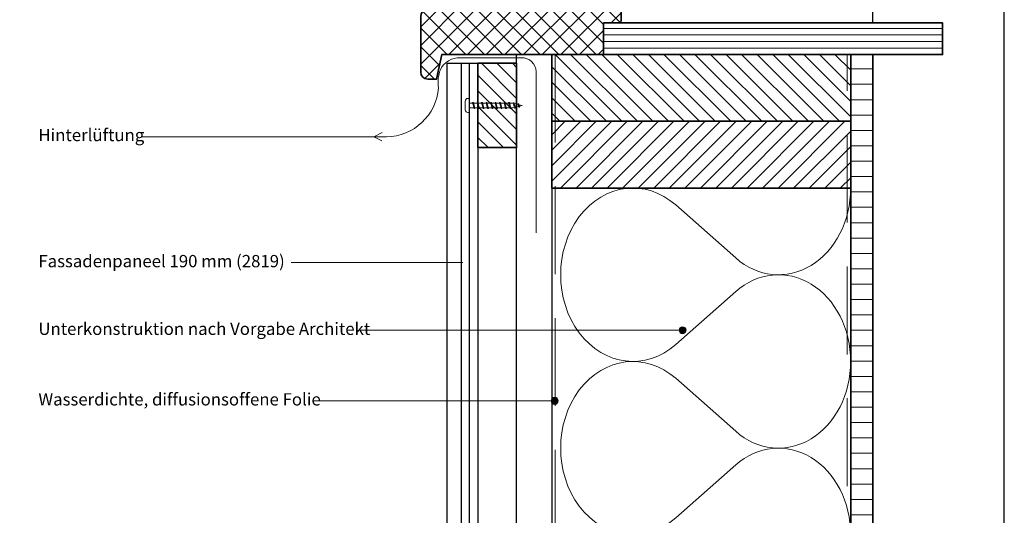
# Model space of a CAD drawing. Units: millimetres. Extents: x 17246 to 18386, y 3874 to 4791.
# Drawn here: x 17826 to 18386, y 4156 to 4438 of the extents above; entities that cross this region are included whole.
import ezdxf

# ---------------------------------------------------------------- set-up
doc = ezdxf.new("R2010")
doc.units = ezdxf.units.MM
doc.header["$LTSCALE"] = 5
doc.header["$MEASUREMENT"] = 0
doc.linetypes.add('DASHED', pattern=[0.75, 0.5, -0.25])
for name, color, linetype, lineweight in [('Aanzichtlijnen', 7, 'Continuous', 25), ('Arcering overigen', 8, 'Continuous', 0), ('Attributes', 7, 'Continuous', 25), ('Doorsnede hout etc.', 7, 'Continuous', 35), ('Hulplijnen', 7, 'Continuous', 5), ('Tekst', 2, 'Continuous', 25)]:
    doc.layers.add(name, color=color, linetype=linetype, lineweight=lineweight)
doc.styles.add('Standaard', font='arial.ttf')

# ---------------------------------------------------------------- blocks, each defined once
blk = doc.blocks.new('A$C0F354E6E')
at = {"color": 252}
for p, q in [((13.69421365963353, 27.0731580075153), (3.305786340366467, 41.19597263937612)), ((20.30578634036647, 27.0731580075153), (30.69421365963353, 41.19597263937612))]:
    blk.add_line(p, q, dxfattribs=at)
for centre, start, end in [((17, 51.26913064689143), 323.6626297687955, 216.3373702312358), ((0, 17), 270, 36.33737023120456), ((34, 17), 143.6626297687955, 270)]:
    blk.add_arc(centre, 17, start, end, dxfattribs=at)
blk = doc.blocks.new('TRG-ISO')
at = {"yscale": 0.96618357487921}
blk.add_blockref('A$C0F354E6E', (0, 0), dxfattribs=at)
blk = doc.blocks.new('2801')
at = {"layer": 'Hulplijnen', "linetype": 'Continuous'}
for p, q in [((0, 1.305197566717652), (1.927557456503564, 1.305197566717652)), ((1.82000000017797, 1.750000000015461), (2.666333268523886, -1.750000000015461)), ((1.82000000017797, 1.750000000015461), (2.320000000279833, 1.750000000015461)), ((2.320000000279833, 1.750000000015461), (3.166333268625749, -1.750000000015461)), ((2.427557456605427, 1.305197566717652), (4.487557456406648, 1.305197566717652)), ((4.380000000081054, 1.750000000015461), (5.22633326842697, -1.750000000015461)), ((4.380000000081054, 1.750000000015461), (4.880000000182918, 1.750000000015461)), ((4.880000000182918, 1.750000000015461), (5.726333268528833, -1.750000000015461)), ((4.987557456508512, 1.305197566717652), (7.047557456309733, 1.305197566717652)), ((6.939999999984138, 1.750000000015461), (7.786333268330054, -1.750000000015461)), ((6.939999999984138, 1.750000000015461), (7.440000000086002, 1.750000000015461)), ((7.440000000086002, 1.750000000015461), (8.286333268431918, -1.750000000015461)), ((7.547557456411596, 1.305197566717652), (9.607557456212817, 1.305197566717652)), ((9.499999999887223, 1.750000000015461), (10.34633326823314, -1.750000000015461)), ((9.499999999887223, 1.750000000015461), (9.999999999989086, 1.750000000015461)), ((9.999999999989086, 1.750000000015461), (10.846333268335, -1.750000000015461)), ((10.10755745631468, 1.305197566717652), (12.1675574561159, 1.305197566717652)), ((12.05999999979031, 1.750000000015461), (12.90633326813622, -1.750000000015461)), ((12.05999999979031, 1.750000000015461), (12.55999999989217, 1.750000000015461)), ((12.55999999989217, 1.750000000015461), (13.40633326823809, -1.750000000015461)), ((12.66755745621776, 1.305197566717652), (14.72755745601899, 1.305197566717652)), ((14.61999999969339, 1.750000000015461), (15.46633326803931, -1.750000000015461)), ((14.61999999969339, 1.750000000015461), (15.11999999979525, 1.750000000015461)), ((15.11999999979525, 1.750000000015461), (15.96633326814117, -1.750000000015461)), ((15.22755745612085, 1.305197566717652), (17.28755745592207, 1.305197566717652)), ((17.17999999959648, 1.750000000015461), (18.02633326794239, -1.750000000015461)), ((17.17999999959648, 1.750000000015461), (17.67999999969834, 1.750000000015461)), ((17.67999999969834, 1.750000000015461), (18.52633326804425, -1.750000000015461)), ((17.78755745602393, 1.305197566717652), (19.84755745582515, 1.305197566717652)), ((19.73999999949956, 1.750000000015461), (20.58633326784548, -1.750000000015461)), ((19.73999999949956, 1.750000000015461), (20.23999999960142, 1.750000000015461)), ((20.23999999960142, 1.750000000015461), (21.08633326794734, -1.750000000015461)), ((20.34755745592702, 1.305197566717652), (22.40755745572824, 1.305197566717652)), ((22.29999999940264, 1.750000000015461), (23.14633326774856, -1.750000000015461)), ((22.29999999940264, 1.750000000015461), (22.79999999950451, 1.750000000015461)), ((22.79999999950451, 1.750000000015461), (23.64633326785042, -1.750000000015461)), ((22.9075574558301, 1.305197566717652), (24.77191424886405, 1.305197566717652)), ((24.98012683702473, 1.253217056761969), (24.77191424886405, 1.305197566717652)), ((24.91883322821377, 1.506695962609228), (25.66270003172758, -1.569555331881929)), ((24.91883322821377, 1.506695962609228), (25.41883322831563, 1.506695962609228)), ((25.41883322831563, 1.506695962609228), (26.16270003182944, -1.569555331881929)), ((27.70459774752089, 0.573049788615208), (25.51225006185996, 1.120371887170222)), ((27.61212829248325, 0.9554559928110393), (28.05504951356852, -0.8762388392287903)), ((27.61212829248325, 0.9554559928110393), (28.11212829258511, 0.9554559928110393)), ((28.11212829258511, 0.9554559928110393), (28.55504951367038, -0.8762388392287903)), ((29.9999999999709, 0), (28.23672097235249, 0.4402046190234614)), ((29.9999999999709, 0), (28.43749213720002, -0.3900818688807703)), ((0, -1.305197566716743), (2.558775812198292, -1.305197566716743)), ((2.666333268523886, -1.750000000015461), (3.166333268625749, -1.750000000015461)), ((3.058775812300155, -1.305197566716743), (5.118775812101376, -1.305197566716743)), ((5.22633326842697, -1.750000000015461), (5.726333268528833, -1.750000000015461)), ((5.618775812203239, -1.305197566716743), (7.67877581200446, -1.305197566716743)), ((7.786333268330054, -1.750000000015461), (8.286333268431918, -1.750000000015461)), ((8.178775812106323, -1.305197566716743), (10.23877581190754, -1.305197566716743)), ((10.34633326823314, -1.750000000015461), (10.846333268335, -1.750000000015461)), ((10.73877581200941, -1.305197566716743), (12.79877581181063, -1.305197566716743)), ((12.90633326813622, -1.750000000015461), (13.40633326823809, -1.750000000015461)), ((13.29877581191249, -1.305197566716743), (15.35877581171371, -1.305197566716743)), ((15.46633326803931, -1.750000000015461), (15.96633326814117, -1.750000000015461)), ((15.85877581181558, -1.305197566716743), (17.9187758116168, -1.305197566716743)), ((18.02633326794239, -1.750000000015461), (18.52633326804425, -1.750000000015461)), ((18.41877581171866, -1.305197566716743), (20.47877581151988, -1.305197566716743)), ((20.58633326784548, -1.750000000015461), (21.08633326794734, -1.750000000015461)), ((20.97877581162174, -1.305197566716743), (23.03877581142297, -1.305197566716743)), ((23.14633326774856, -1.750000000015461), (23.64633326785042, -1.750000000015461)), ((23.53877581152483, -1.305197566716743), (24.77191424886405, -1.305197566716743)), ((25.55170159435511, -1.11052276711689), (24.77191424886405, -1.305197566716743)), ((25.66270003172758, -1.569555331881929), (26.16270003182944, -1.569555331881929)), ((27.96595773467925, -0.5078009699236645), (26.02323599687588, -0.9928036660739963)), ((28.05504951356852, -0.8762388392287903), (28.55504951367038, -0.8762388392287903))]:
    blk.add_line(p, q, dxfattribs=at)
at = {"layer": 'Hulplijnen'}
blk.add_lwpolyline([(-0.833333333277551, -3.999999999990905), (0, -3.999999999990905), (0, 3.999999999990905), (-0.833333333277551, 3.999999999991815, 0.414213562373095), (-2.333333333277551, 2.499999999991815), (-2.333333333277551, -2.499999999990905, 0.414213562373095)], format="xyb", close=True, dxfattribs=at)
at = {"layer": 'Attributes', "style": 'Standaard', "flags": 1}
for tag, p in [('BESTELNUMMER', (0.2107543332203932, 0.3444855006309808)), ('OMSCHRIJVING', (0.2107543332203932, -0.6555144993690192))]:
    blk.add_attdef(tag, p, '', height=0.16, dxfattribs=at)
blk = doc.blocks.new('Kader Keralit Portrait Deutsch')
blk.add_lwpolyline([(0, 277), (0, 0), (190, 0), (190, 277)], close=True)
at = {"layer": 'Tekst', "style": 'Standaard'}
for tag, p in [('BETRIFFT1', (25.31714674242539, 17.37006292847127)), ('BETRIFFT2', (25.31714674242539, 11.20668195363851))]:
    blk.add_attdef(tag, p, '', height=3.681818181818585, dxfattribs=at)

msp = doc.modelspace()

# ---------------------------------------------------------------- hatches: boundary and pattern name
at = {"layer": 'Arcering overigen'}
h = msp.add_hatch(dxfattribs=at)
h.set_pattern_fill('ANSI37', color=256, scale=60, angle=90, style=0)
h.set_pattern_definition([(135, (-8.99553755249508, 0), (-5.303300858899107, -5.303300858899106), []), (225, (-8.99553755249508, 0), (5.303300858899106, -5.303300858899107), [])])
edge = h.paths.add_edge_path()
edge.add_line((18058.43814467042, 4404.200669284387), (18063.43814467042, 4404.200669284387))
edge.add_line((18063.43814467042, 4404.200669284387), (18066.43814467042, 4418.200669284387))
edge.add_line((18066.43814467042, 4418.200669284387), (18123.43814467042, 4418.200669284387))
edge.add_line((18123.43814467042, 4418.200669284387), (18158.43814467042, 4418.200669284387))
edge.add_line((18158.43814467042, 4418.200669284387), (18158.43814467042, 4436.200669284387))
edge.add_line((18158.43814467042, 4436.200669284387), (18167.43814467042, 4436.200669284387))
edge.add_line((18167.43814467042, 4436.200669284387), (18168.43814467042, 4437.200669284387))
edge.add_line((18168.43814467042, 4437.200669284387), (18168.43814467042, 4467.200669284387))
edge.add_arc((18164.43814467042, 4467.200669284387), 4, 0, 90)
edge.add_line((18164.43814467042, 4471.200669284387), (18122.43814467042, 4471.200669284387))
edge.add_line((18122.43814467042, 4471.200669284387), (18121.43814467042, 4470.200669284387))
edge.add_line((18121.43814467042, 4470.200669284387), (18121.43814467042, 4455.200669284387))
edge.add_line((18121.43814467042, 4455.200669284387), (18057.73294826928, 4443.790783361795))
edge.add_arc((18058.43814467042, 4439.853436788807), 3.999999999998726, 100.1542665802186, 180)
edge.add_line((18054.43814467042, 4439.853436788807), (18054.43814467042, 4408.200669284387))
edge.add_arc((18058.43814467042, 4408.200669284387), 4, 180, 270)
h = msp.add_hatch(dxfattribs=at)
h.set_pattern_fill('ANSI31', color=256, scale=30, angle=315, style=0)
h.set_pattern_definition([(0, (288, 19.34103210476678), (1.110223024625157e-15, 3.75), [])])
h.paths.add_polyline_path([(18158.43814467042, 4418.200669284387), (18351.15908499428, 4418.20066929917), (18351.15908499428, 4436.20066929917), (18158.43814467042, 4436.200669284387)])
h = msp.add_hatch(dxfattribs=at)
h.set_pattern_fill('ANSI31', color=256, scale=50, angle=90, style=0)
h.set_pattern_definition([(135, (285, -18.65896791001614), (-4.419417382415922, -4.419417382415921), [])])
h.paths.add_polyline_path([(18128.9374274887, 4380.200669284387), (18298.9374274887, 4380.200669284387), (18298.9374274887, 4418.200669284387), (18128.9374274887, 4418.200669284387)])
h = msp.add_hatch(dxfattribs=at)
h.set_pattern_fill('ANSI31', color=256, scale=70, angle=315, style=0)
h.set_pattern_definition([(0, (285, 0), (2.664535259100376e-15, 8.75), [])])
edge = h.paths.add_edge_path()
edge.add_line((18298.9374274887, 3947.583479096187), (18298.9374274887, 4418.200669296158))
edge.add_line((18298.9374274887, 4418.200669296158), (18311.43761573064, 4418.200669296158))
edge.add_line((18311.43761573064, 4418.200669296158), (18311.43761573064, 3947.583479096187))
h = msp.add_hatch(dxfattribs=at)
h.set_pattern_fill('ANSI31', color=256, scale=50, angle=90, style=0)
h.set_pattern_definition([(135, (276.5042801605887, 57.85386479701037), (-4.419417382415922, -4.419417382415921), [])])
h.paths.add_polyline_path([(18086.9379623835, 4365.200669284387), (18108.9379623835, 4365.200669284387), (18108.9379623835, 4413.200669284387), (18086.9379623835, 4413.200669284387)])
h = msp.add_hatch(dxfattribs=at)
h.set_pattern_fill('ANSI31', color=256, scale=50, style=0)
h.set_pattern_definition([(45, (285, -18.65896791001614), (-4.419417382415921, 4.419417382415922), [])])
h.paths.add_polyline_path([(18128.9374274887, 4342.200669284387), (18298.9374274887, 4342.200669284387), (18298.9374274887, 4380.200669284387), (18128.9374274887, 4380.200669284387)])
at = {"layer": 'Hulplijnen'}
h = msp.add_hatch(color=256, dxfattribs=at)
edge = h.paths.add_edge_path()
edge.add_arc((18203.34801728617, 4261.295365434945), 2, 0, 360)
h = msp.add_hatch(color=256, dxfattribs=at)
edge = h.paths.add_edge_path()
edge.add_arc((18130.63058945987, 4221.155296004995), 2, 0, 360)

# ---------------------------------------------------------------- linework, layer by layer
at = {"layer": 'Aanzichtlijnen'}
for p, q in [((18311.43761573064, 4436.20066929917), (18311.43761573063, 4704.929468474607)), ((18077.63253774651, 3947.583479096188), (18077.6325377465, 4413.200669284387)), ((18082.10312598314, 3947.583479096188), (18082.10312598314, 4413.200259502683))]:
    msp.add_line(p, q, dxfattribs=at)
for points in [[(18108.93797652463, 3947.583479096187), (18108.93792706843, 4418.200669284387), (18128.9374274887, 4418.200669284387), (18128.9379489267, 4032.380003888008)], [(18069.43796760846, 3947.583479096187), (18069.43796760846, 4413.200669284387), (18086.93796761354, 4413.200669284387), (18086.93796761354, 3947.583479096187)], [(18128.93731122948, 4398.859637194403), (18128.93772080988, 3947.583479096187)], [(18128.93731335839, 4398.859637194403), (18128.93772976349, 3947.583479096187)], [(18298.93761573064, 3947.583479096187), (18298.93761573064, 4398.859637194403)]]:
    msp.add_lwpolyline(points, dxfattribs=at)
at = {"layer": 'Arcering overigen', "linetype": 'DASHED', "ltscale": 20}
msp.add_line((18296.93761573064, 3947.583479096188), (18296.93761573064, 4418.200669306366), dxfattribs=at)
msp.add_lwpolyline([(18130.93733214686, 4418.200669284387), (18130.93773056636, 3947.583479096187)], dxfattribs=at)
at = {"layer": 'Doorsnede hout etc.'}
msp.add_lwpolyline([(18058.43814467042, 4404.200669284387), (18063.43814467042, 4404.200669284387), (18066.43814467042, 4418.200669284387), (18123.43814467042, 4418.200669284387), (18123.43814467042, 4418.200669284387), (18158.43814467042, 4418.200669284387), (18158.43814467042, 4436.200669284387), (18167.43814467042, 4436.200669284387), (18168.43814467042, 4437.200669284387), (18168.43814467042, 4467.200669284387, 0.414213562373095), (18164.43814467042, 4471.200669284387), (18122.43814467042, 4471.200669284387), (18121.43814467042, 4470.200669284387), (18121.43814467042, 4455.200669284387), (18057.73294826928, 4443.790783361795, 0.3632081354716817), (18054.43814467042, 4439.853436788807), (18054.43814467042, 4408.200669284387, 0.414213562373095)], format="xyb", close=True, dxfattribs=at)
for points in [[(18158.43814467042, 4418.200669284387), (18351.15908499428, 4418.20066929917), (18351.15908499428, 4436.20066929917), (18158.43814467042, 4436.200669284387)], [(18128.9374274887, 4380.200669284387), (18298.9374274887, 4380.200669284387), (18298.9374274887, 4418.200669284387), (18128.9374274887, 4418.200669284387)], [(18086.9379623835, 4365.200669284387), (18108.9379623835, 4365.200669284387), (18108.9379623835, 4413.200669284387), (18086.9379623835, 4413.200669284387)], [(18128.9374274887, 4342.200669284387), (18298.9374274887, 4342.200669284387), (18298.9374274887, 4380.200669284387), (18128.9374274887, 4380.200669284387)]]:
    msp.add_lwpolyline(points, close=True, dxfattribs=at)
msp.add_lwpolyline([(18298.9374274887, 3947.583479096187), (18298.9374274887, 4418.200669296158), (18311.43761573064, 4418.200669296158), (18311.43761573064, 3947.583479096187)], dxfattribs=at)
at = {"layer": 'Hulplijnen'}
for p, q in [((18078.43379847705, 4299.810647562827), (17980.71316716478, 4299.810647562827)), ((18203.34801728617, 4261.295365434945), (18020.23094719294, 4261.295365434945)), ((18130.63058945987, 4221.155296004995), (17996.49196353411, 4221.155296004995))]:
    msp.add_line(p, q, dxfattribs=at)
msp.add_lwpolyline([(17895.74362356182, 4371.365751059714), (18027.87925897587, 4371.365751059714), (18032.52908044758, 4373.788063366515), (18027.87925897587, 4371.365751059714), (18032.37193194323, 4368.998470801601), (18027.87925897587, 4371.365751059714), (18034.91675553569, 4371.365751059714, 0.3879015321531544), (18064.59243914769, 4399.237837152831, -0.1431414800587214), (18065.6788865999, 4409.537892022562, -0.3078536410988311), (18077.05480614649, 4416.340725332387), (18111.66603562517, 4416.340725332387, -0.4085879041599318), (18120.09984100266, 4408.484313975786), (18120.09984100266, 4316.815172042557, -3.577539593737852), (18120.09984100266, 4316.815172042557, 7.905751860744456), (18120.09984100266, 4316.815172042557), (18120.09984100266, 4316.815172042557, 1.698154297436171), (18120.09984100266, 4316.815172042557), (18120.09984100266, 4316.815172042557)], format="xyb", dxfattribs=at)
for centre in [(18203.34801728617, 4261.295365434945), (18130.63058945987, 4221.155296004995)]:
    msp.add_circle(centre, 2, dxfattribs=at)

# ---------------------------------------------------------------- block references
at = {"xscale": 3, "yscale": 3, "zscale": 3}
msp.add_blockref('Kader Keralit Portrait Deutsch', (17816.27834987744, 3873.929468474607), dxfattribs=at)
msp.add_blockref('2801', (18082.1031207531, 4389.200669284387))
at = {"layer": 'Arcering overigen', "xscale": 2.90159698667827, "yscale": 2.5, "zscale": 2.90159698667827, "rotation": 90.00002733147178}
for p in [(18298.93747454918, 4243.546371737338), (18298.93752160967, 4144.892074190288)]:
    msp.add_blockref('TRG-ISO', p, dxfattribs=at)

# ---------------------------------------------------------------- texts
at = {"layer": 'Tekst', "style": 'Standaard'}
for s, p in [('Hinterlüftung', (17837.06412153271, 4368.894434544131)), ('Fassadenpaneel 190 mm (2819)', (17837.06412153271, 4297.13460640521)), ('Unterkonstruktion nach Vorgabe Architekt', (17837.06412153271, 4258.619324277327)), ('Wasserdichte, diffusionsoffene Folie', (17837.06412153271, 4218.479254847377))]:
    msp.add_text(s, height=7, dxfattribs=at).set_placement(p)

doc.saveas('drawing.dxf')
